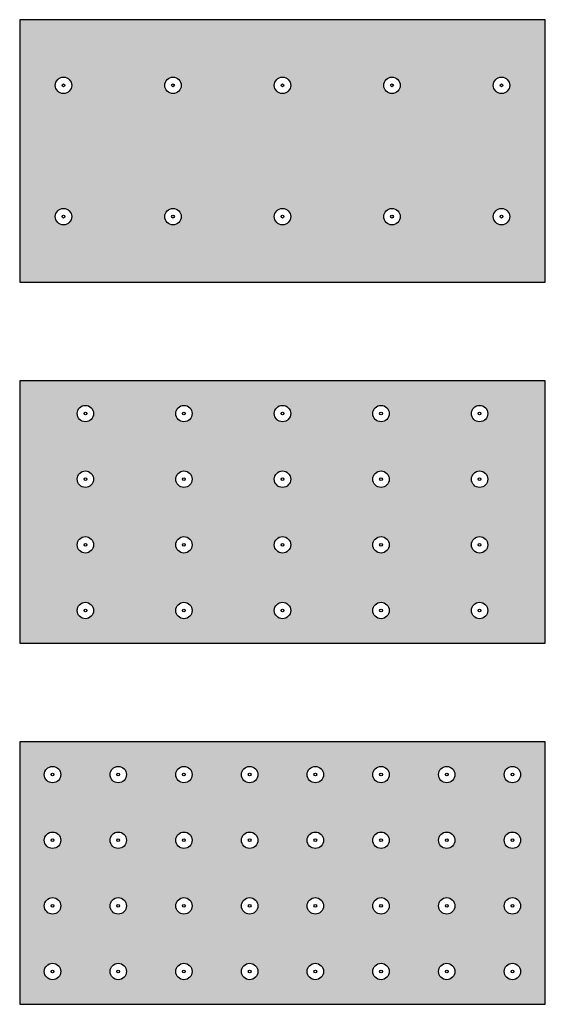
# Model space of a CAD drawing. Units: inches. Extents: x 802 to 898, y 188 to 368.
import ezdxf

# ---------------------------------------------------------------- set-up
doc = ezdxf.new("R2010")
doc.units = ezdxf.units.IN
doc.header["$MEASUREMENT"] = 0
doc.layers.add('0 STATIC CONTENTS', color=7, linetype='Continuous')

msp = doc.modelspace()

# ---------------------------------------------------------------- hatches: boundary and pattern name
at = {"layer": '0 STATIC CONTENTS'}
h = msp.add_hatch(color=9, dxfattribs=at)
h.dxf.hatch_style = 1
h.paths.add_polyline_path([(897.5, 367.86), (801.5, 367.86), (801.5, 319.86), (897.5, 319.86)])
h.paths.add_polyline_path([(831, 355.86, -1), (828, 355.86, -1)], flags=16)
h.paths.add_polyline_path([(829.75, 355.86, -1), (829.25, 355.86, -1)], flags=0)
h.paths.add_polyline_path([(811, 355.86, -1), (808, 355.86, -1)], flags=16)
h.paths.add_polyline_path([(809.75, 355.86, -1), (809.25, 355.86, -1)], flags=0)
h.paths.add_polyline_path([(851, 355.86, -1), (848, 355.86, -1)], flags=16)
h.paths.add_polyline_path([(849.75, 355.86, -1), (849.25, 355.86, -1)], flags=0)
h.paths.add_polyline_path([(831, 331.86, -1), (828, 331.86, -1)], flags=16)
h.paths.add_polyline_path([(811, 331.86, -1), (808, 331.86, -1)], flags=16)
h.paths.add_polyline_path([(829.75, 331.86, -1), (829.25, 331.86, -1)], flags=0)
h.paths.add_polyline_path([(809.75, 331.86, -1), (809.25, 331.86, -1)], flags=0)
h.paths.add_polyline_path([(851, 331.86, -1), (848, 331.86, -1)], flags=16)
h.paths.add_polyline_path([(849.75, 331.86, -1), (849.25, 331.86, -1)], flags=0)
h.paths.add_polyline_path([(871, 355.86, -1), (868, 355.86, -1)], flags=16)
h.paths.add_polyline_path([(869.75, 355.86, -1), (869.25, 355.86, -1)], flags=0)
h.paths.add_polyline_path([(871, 331.86, -1), (868, 331.86, -1)], flags=16)
h.paths.add_polyline_path([(869.75, 331.86, -1), (869.25, 331.86, -1)], flags=0)
h.paths.add_polyline_path([(891, 355.86, -1), (888, 355.86, -1)], flags=16)
h.paths.add_polyline_path([(889.75, 355.86, -1), (889.25, 355.86, -1)], flags=0)
h.paths.add_polyline_path([(891, 331.86, -1), (888, 331.86, -1)], flags=16)
h.paths.add_polyline_path([(889.75, 331.86, -1), (889.25, 331.86, -1)], flags=0)
h = msp.add_hatch(color=9, dxfattribs=at)
h.dxf.hatch_style = 1
h.paths.add_polyline_path([(897.5, 301.86), (801.5, 301.86), (801.5, 253.86), (897.5, 253.86)])
h.paths.add_polyline_path([(884, 271.86, -1), (887, 271.86, -1)], flags=16)
h.paths.add_polyline_path([(885.25, 271.86, -1), (885.75, 271.86, -1)], flags=0)
h.paths.add_polyline_path([(887, 259.86, -1), (884, 259.86, -1)], flags=16)
h.paths.add_polyline_path([(885.75, 259.86, -1), (885.25, 259.86, -1)], flags=0)
h.paths.add_polyline_path([(884, 283.86, -1), (887, 283.86, -1)], flags=16)
h.paths.add_polyline_path([(885.25, 283.86, -1), (885.75, 283.86, -1)], flags=0)
h.paths.add_polyline_path([(866, 271.86, -1), (869, 271.86, -1)], flags=16)
h.paths.add_polyline_path([(869, 259.86, -1), (866, 259.86, -1)], flags=16)
h.paths.add_polyline_path([(867.25, 271.86, -1), (867.75, 271.86, -1)], flags=0)
h.paths.add_polyline_path([(867.75, 259.86, -1), (867.25, 259.86, -1)], flags=0)
h.paths.add_polyline_path([(866, 283.86, -1), (869, 283.86, -1)], flags=16)
h.paths.add_polyline_path([(884, 295.86, -1), (887, 295.86, -1)], flags=16)
h.paths.add_polyline_path([(867.25, 283.86, -1), (867.75, 283.86, -1)], flags=0)
h.paths.add_polyline_path([(885.25, 295.86, -1), (885.75, 295.86, -1)], flags=0)
h.paths.add_polyline_path([(866, 295.86, -1), (869, 295.86, -1)], flags=16)
h.paths.add_polyline_path([(867.25, 295.86, -1), (867.75, 295.86, -1)], flags=0)
h.paths.add_polyline_path([(848, 271.86, -1), (851, 271.86, -1)], flags=16)
h.paths.add_polyline_path([(851, 259.86, -1), (848, 259.86, -1)], flags=16)
h.paths.add_polyline_path([(849.25, 271.86, -1), (849.75, 271.86, -1)], flags=0)
h.paths.add_polyline_path([(849.25, 259.86, -1), (849.75, 259.86, -1)], flags=0)
h.paths.add_polyline_path([(848, 283.86, -1), (851, 283.86, -1)], flags=16)
h.paths.add_polyline_path([(849.25, 283.86, -1), (849.75, 283.86, -1)], flags=0)
h.paths.add_polyline_path([(848, 295.86, -1), (851, 295.86, -1)], flags=16)
h.paths.add_polyline_path([(849.25, 295.86, -1), (849.75, 295.86, -1)], flags=0)
h.paths.add_polyline_path([(830, 271.86, -1), (833, 271.86, -1)], flags=16)
h.paths.add_polyline_path([(833, 259.86, -1), (830, 259.86, -1)], flags=16)
h.paths.add_polyline_path([(831.25, 271.86, -1), (831.75, 271.86, -1)], flags=0)
h.paths.add_polyline_path([(831.25, 259.86, -1), (831.75, 259.86, -1)], flags=0)
h.paths.add_polyline_path([(830, 283.86, -1), (833, 283.86, -1)], flags=16)
h.paths.add_polyline_path([(831.25, 283.86, -1), (831.75, 283.86, -1)], flags=0)
h.paths.add_polyline_path([(830, 295.86, -1), (833, 295.86, -1)], flags=16)
h.paths.add_polyline_path([(831.25, 295.86, -1), (831.75, 295.86, -1)], flags=0)
h.paths.add_polyline_path([(812, 271.86, -1), (815, 271.86, -1)], flags=16)
h.paths.add_polyline_path([(815, 259.86, -1), (812, 259.86, -1)], flags=16)
h.paths.add_polyline_path([(813.25, 271.86, -1), (813.75, 271.86, -1)], flags=0)
h.paths.add_polyline_path([(813.25, 259.86, -1), (813.75, 259.86, -1)], flags=0)
h.paths.add_polyline_path([(812, 283.86, -1), (815, 283.86, -1)], flags=16)
h.paths.add_polyline_path([(813.25, 283.86, -1), (813.75, 283.86, -1)], flags=0)
h.paths.add_polyline_path([(812, 295.86, -1), (815, 295.86, -1)], flags=16)
h.paths.add_polyline_path([(813.25, 295.86, -1), (813.75, 295.86, -1)], flags=0)
h = msp.add_hatch(color=9, dxfattribs=at)
h.dxf.hatch_style = 1
h.paths.add_polyline_path([(801.5, 235.86), (801.5, 187.86), (897.5, 187.86), (897.5, 235.86)])
h.paths.add_polyline_path([(845, 217.86, -1), (842, 217.86, -1)], flags=16)
h.paths.add_polyline_path([(842, 229.86, -1), (845, 229.86, -1)], flags=16)
h.paths.add_polyline_path([(843.75, 217.86, -1), (843.25, 217.86, -1)], flags=0)
h.paths.add_polyline_path([(857, 217.86, -1), (854, 217.86, -1)], flags=16)
h.paths.add_polyline_path([(843.25, 229.86, -1), (843.75, 229.86, -1)], flags=0)
h.paths.add_polyline_path([(854, 229.86, -1), (857, 229.86, -1)], flags=16)
h.paths.add_polyline_path([(855.75, 217.86, -1), (855.25, 217.86, -1)], flags=0)
h.paths.add_polyline_path([(855.25, 229.86, -1), (855.75, 229.86, -1)], flags=0)
h.paths.add_polyline_path([(833, 217.86, -1), (830, 217.86, -1)], flags=16)
h.paths.add_polyline_path([(845, 205.86, -1), (842, 205.86, -1)], flags=16)
h.paths.add_polyline_path([(830, 229.86, -1), (833, 229.86, -1)], flags=16)
h.paths.add_polyline_path([(857, 205.86, -1), (854, 205.86, -1)], flags=16)
h.paths.add_polyline_path([(831.25, 217.86, -1), (831.75, 217.86, -1)], flags=0)
h.paths.add_polyline_path([(843.75, 205.86, -1), (843.25, 205.86, -1)], flags=0)
h.paths.add_polyline_path([(831.25, 229.86, -1), (831.75, 229.86, -1)], flags=0)
h.paths.add_polyline_path([(869, 217.86, -1), (866, 217.86, -1)], flags=16)
h.paths.add_polyline_path([(855.75, 205.86, -1), (855.25, 205.86, -1)], flags=0)
h.paths.add_polyline_path([(866, 229.86, -1), (869, 229.86, -1)], flags=16)
h.paths.add_polyline_path([(867.75, 217.86, -1), (867.25, 217.86, -1)], flags=0)
h.paths.add_polyline_path([(867.75, 229.86, -1), (867.25, 229.86, -1)], flags=0)
h.paths.add_polyline_path([(833, 205.86, -1), (830, 205.86, -1)], flags=16)
h.paths.add_polyline_path([(831.75, 205.86, -1), (831.25, 205.86, -1)], flags=0)
h.paths.add_polyline_path([(869, 205.86, -1), (866, 205.86, -1)], flags=16)
h.paths.add_polyline_path([(867.75, 205.86, -1), (867.25, 205.86, -1)], flags=0)
h.paths.add_polyline_path([(821, 217.86, -1), (818, 217.86, -1)], flags=16)
h.paths.add_polyline_path([(845, 193.86, -1), (842, 193.86, -1)], flags=16)
h.paths.add_polyline_path([(818, 229.86, -1), (821, 229.86, -1)], flags=16)
h.paths.add_polyline_path([(857, 193.86, -1), (854, 193.86, -1)], flags=16)
h.paths.add_polyline_path([(819.25, 217.86, -1), (819.75, 217.86, -1)], flags=0)
h.paths.add_polyline_path([(843.75, 193.86, -1), (843.25, 193.86, -1)], flags=0)
h.paths.add_polyline_path([(819.25, 229.86, -1), (819.75, 229.86, -1)], flags=0)
h.paths.add_polyline_path([(855.75, 193.86, -1), (855.25, 193.86, -1)], flags=0)
h.paths.add_polyline_path([(881, 217.86, -1), (878, 217.86, -1)], flags=16)
h.paths.add_polyline_path([(878, 229.86, -1), (881, 229.86, -1)], flags=16)
h.paths.add_polyline_path([(879.75, 217.86, -1), (879.25, 217.86, -1)], flags=0)
h.paths.add_polyline_path([(879.75, 229.86, -1), (879.25, 229.86, -1)], flags=0)
h.paths.add_polyline_path([(821, 205.86, -1), (818, 205.86, -1)], flags=16)
h.paths.add_polyline_path([(833, 193.86, -1), (830, 193.86, -1)], flags=16)
h.paths.add_polyline_path([(819.75, 205.86, -1), (819.25, 205.86, -1)], flags=0)
h.paths.add_polyline_path([(869, 193.86, -1), (866, 193.86, -1)], flags=16)
h.paths.add_polyline_path([(831.75, 193.86, -1), (831.25, 193.86, -1)], flags=0)
h.paths.add_polyline_path([(881, 205.86, -1), (878, 205.86, -1)], flags=16)
h.paths.add_polyline_path([(867.75, 193.86, -1), (867.25, 193.86, -1)], flags=0)
h.paths.add_polyline_path([(879.75, 205.86, -1), (879.25, 205.86, -1)], flags=0)
h.paths.add_polyline_path([(821, 193.86, -1), (818, 193.86, -1)], flags=16)
h.paths.add_polyline_path([(809, 217.86, -1), (806, 217.86, -1)], flags=16)
h.paths.add_polyline_path([(806, 229.86, -1), (809, 229.86, -1)], flags=16)
h.paths.add_polyline_path([(819.75, 193.86, -1), (819.25, 193.86, -1)], flags=0)
h.paths.add_polyline_path([(807.25, 217.86, -1), (807.75, 217.86, -1)], flags=0)
h.paths.add_polyline_path([(807.25, 229.86, -1), (807.75, 229.86, -1)], flags=0)
h.paths.add_polyline_path([(881, 193.86, -1), (878, 193.86, -1)], flags=16)
h.paths.add_polyline_path([(893, 217.86, -1), (890, 217.86, -1)], flags=16)
h.paths.add_polyline_path([(890, 229.86, -1), (893, 229.86, -1)], flags=16)
h.paths.add_polyline_path([(879.75, 193.86, -1), (879.25, 193.86, -1)], flags=0)
h.paths.add_polyline_path([(809, 205.86, -1), (806, 205.86, -1)], flags=16)
h.paths.add_polyline_path([(891.75, 217.86, -1), (891.25, 217.86, -1)], flags=0)
h.paths.add_polyline_path([(891.75, 229.86, -1), (891.25, 229.86, -1)], flags=0)
h.paths.add_polyline_path([(807.25, 205.86, -1), (807.75, 205.86, -1)], flags=0)
h.paths.add_polyline_path([(893, 205.86, -1), (890, 205.86, -1)], flags=16)
h.paths.add_polyline_path([(891.75, 205.86, -1), (891.25, 205.86, -1)], flags=0)
h.paths.add_polyline_path([(809, 193.86, -1), (806, 193.86, -1)], flags=16)
h.paths.add_polyline_path([(807.75, 193.86, -1), (807.25, 193.86, -1)], flags=0)
h.paths.add_polyline_path([(893, 193.86, -1), (890, 193.86, -1)], flags=16)
h.paths.add_polyline_path([(891.75, 193.86, -1), (891.25, 193.86, -1)], flags=0)

# ---------------------------------------------------------------- linework, layer by layer
for points in [[(897.5, 319.86), (897.5, 367.86), (801.5, 367.86), (801.5, 319.86)], [(897.5, 253.86), (897.5, 301.86), (801.5, 301.86), (801.5, 253.86)], [(897.5, 187.86), (897.5, 235.86), (801.5, 235.86), (801.5, 187.86)]]:
    msp.add_lwpolyline(points, close=True, dxfattribs=at)
for centre, radius in [((809.5, 355.86), 1.5), ((829.5, 355.86), 1.5), ((849.5, 355.86), 1.5), ((869.5, 355.86), 1.5), ((889.5, 355.86), 1.5), ((809.5, 355.86), 0.25), ((829.5, 355.86), 0.25), ((849.5, 355.86), 0.25), ((869.5, 355.86), 0.25), ((889.5, 355.86), 0.25), ((809.5, 331.86), 1.5), ((829.5, 331.86), 1.5), ((849.5, 331.86), 1.5), ((869.5, 331.86), 1.5), ((889.5, 331.86), 1.5), ((809.5, 331.86), 0.25), ((829.5, 331.86), 0.25), ((849.5, 331.86), 0.25), ((869.5, 331.86), 0.25), ((889.5, 331.86), 0.25), ((813.5, 295.86), 1.5), ((831.5, 295.86), 1.5), ((849.5, 295.86), 1.5), ((867.5, 295.86), 1.5), ((885.5, 295.86), 1.5), ((813.5, 295.86), 0.25), ((831.5, 295.86), 0.25), ((849.5, 295.86), 0.25), ((867.5, 295.86), 0.25), ((885.5, 295.86), 0.25), ((813.5, 283.86), 1.5), ((831.5, 283.86), 1.5), ((849.5, 283.86), 1.5), ((867.5, 283.86), 1.5), ((885.5, 283.86), 1.5), ((813.5, 283.86), 0.25), ((831.5, 283.86), 0.25), ((849.5, 283.86), 0.25), ((867.5, 283.86), 0.25), ((885.5, 283.86), 0.25), ((813.5, 271.86), 1.5), ((813.5, 271.86), 0.25), ((831.5, 271.86), 1.5), ((831.5, 271.86), 0.25), ((849.5, 271.86), 1.5), ((849.5, 271.86), 0.25), ((867.5, 271.86), 1.5), ((867.5, 271.86), 0.25), ((885.5, 271.86), 1.5), ((885.5, 271.86), 0.25), ((813.5, 259.86), 1.5), ((831.5, 259.86), 1.5), ((849.5, 259.86), 1.5), ((867.5, 259.86), 1.5), ((885.5, 259.86), 1.5), ((813.5, 259.86), 0.25), ((831.5, 259.86), 0.25), ((849.5, 259.86), 0.25), ((867.5, 259.86), 0.25), ((885.5, 259.86), 0.25), ((807.5, 229.86), 1.5), ((819.5, 229.86), 1.5), ((831.5, 229.86), 1.5), ((843.5, 229.86), 1.5), ((855.5, 229.86), 1.5), ((867.5, 229.86), 1.5), ((879.5, 229.86), 1.5), ((891.5, 229.86), 1.5), ((807.5, 229.86), 0.25), ((819.5, 229.86), 0.25), ((831.5, 229.86), 0.25), ((843.5, 229.86), 0.25), ((855.5, 229.86), 0.25), ((867.5, 229.86), 0.25), ((879.5, 229.86), 0.25), ((891.5, 229.86), 0.25), ((807.5, 217.86), 1.5), ((807.5, 217.86), 0.25), ((819.5, 217.86), 1.5), ((819.5, 217.86), 0.25), ((831.5, 217.86), 1.5), ((831.5, 217.86), 0.25), ((843.5, 217.86), 1.5), ((843.5, 217.86), 0.25), ((855.5, 217.86), 1.5), ((855.5, 217.86), 0.25), ((867.5, 217.86), 1.5), ((867.5, 217.86), 0.25), ((879.5, 217.86), 1.5), ((879.5, 217.86), 0.25), ((891.5, 217.86), 1.5), ((891.5, 217.86), 0.25), ((807.5, 205.86), 1.5), ((819.5, 205.86), 1.5), ((831.5, 205.86), 1.5), ((843.5, 205.86), 1.5), ((855.5, 205.86), 1.5), ((867.5, 205.86), 1.5), ((879.5, 205.86), 1.5), ((891.5, 205.86), 1.5), ((807.5, 205.86), 0.25), ((819.5, 205.86), 0.25), ((831.5, 205.86), 0.25), ((843.5, 205.86), 0.25), ((855.5, 205.86), 0.25), ((867.5, 205.86), 0.25), ((879.5, 205.86), 0.25), ((891.5, 205.86), 0.25), ((807.5, 193.86), 1.5), ((819.5, 193.86), 1.5), ((831.5, 193.86), 1.5), ((843.5, 193.86), 1.5), ((855.5, 193.86), 1.5), ((867.5, 193.86), 1.5), ((879.5, 193.86), 1.5), ((891.5, 193.86), 1.5), ((807.5, 193.86), 0.25), ((819.5, 193.86), 0.25), ((831.5, 193.86), 0.25), ((843.5, 193.86), 0.25), ((855.5, 193.86), 0.25), ((867.5, 193.86), 0.25), ((879.5, 193.86), 0.25), ((891.5, 193.86), 0.25)]:
    msp.add_circle(centre, radius, dxfattribs=at)

doc.saveas('drawing.dxf')
